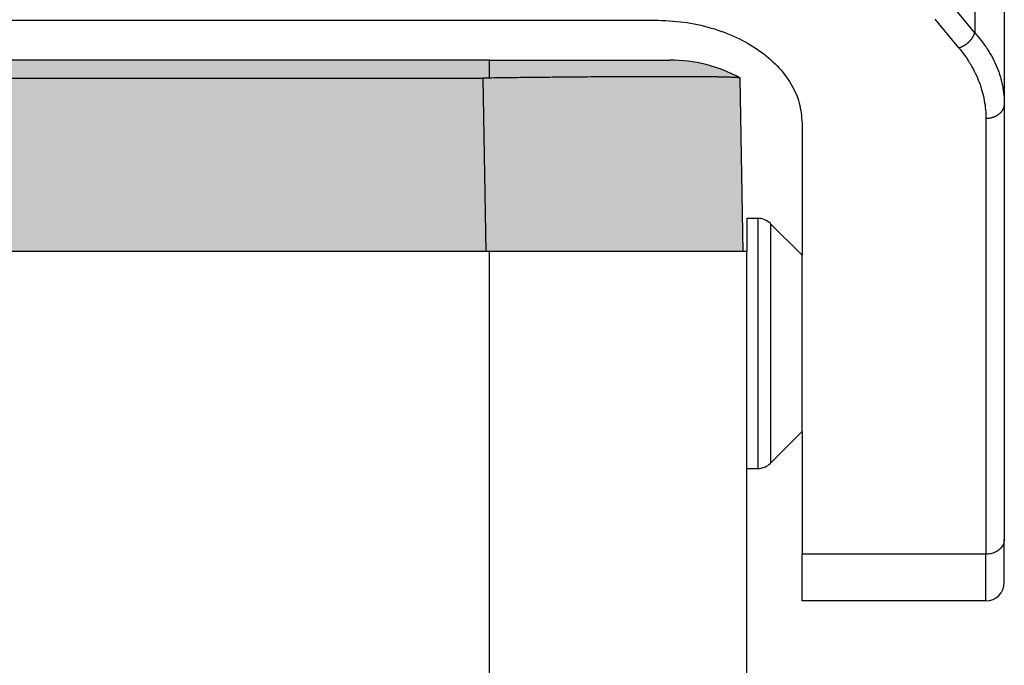
# Model space of a CAD drawing. Units: millimetres. Extents: x 0 to 297, y -491 to -281.
# Drawn here: x 154 to 181, y -374 to -357 of the extents above; entities that cross this region are included whole.
import ezdxf

# ---------------------------------------------------------------- set-up
doc = ezdxf.new("R2010")
doc.units = ezdxf.units.MM
doc.layers.add('1', color=7, linetype='Continuous')

msp = doc.modelspace()

# ---------------------------------------------------------------- hatches: boundary and pattern name
at = {"layer": '1', "linetype": 'Continuous'}
h = msp.add_hatch(color=7, dxfattribs=at)
edge = h.paths.add_edge_path()
edge.add_line((166.754, -357.969), (87.271, -357.969))
edge.add_line((87.271, -357.969), (87.271, -358.458))
edge.add_spline(control_points=[(87.271, -358.458), (87.286, -358.458), (87.315, -358.458), (87.358, -358.459), (87.401, -358.459), (87.429, -358.459), (87.444, -358.459)], knot_values=[0, 0, 0, 0, 0.043078, 0.086171, 0.129273, 0.172381, 0.172381, 0.172381, 0.172381], degree=3, periodic=0)
edge.add_line((87.444, -358.459), (166.582, -358.459))
edge.add_spline(control_points=[(166.582, -358.459), (166.596, -358.459), (166.625, -358.459), (166.668, -358.459), (166.711, -358.458), (166.74, -358.458), (166.754, -358.458)], knot_values=[0, 0, 0, 0, 0.043103, 0.08621, 0.129303, 0.172381, 0.172381, 0.172381, 0.172381], degree=3, periodic=0)
edge.add_line((166.754, -358.458), (166.754, -357.969))
h = msp.add_hatch(color=7, dxfattribs=at)
edge = h.paths.add_edge_path()
edge.add_spline(control_points=[(173.578, -358.458), (173.569, -358.456), (173.542, -358.449), (173.489, -358.446), (173.408, -358.441), (173.301, -358.437), (173.166, -358.433), (173.027, -358.43), (172.886, -358.428), (172.741, -358.426), (172.568, -358.424), (172.391, -358.423), (172.207, -358.422), (172.013, -358.421), (171.784, -358.421), (171.515, -358.42), (171.208, -358.421), (170.867, -358.421), (170.489, -358.423), (170.095, -358.425), (169.705, -358.427), (169.246, -358.431), (168.707, -358.435), (168.159, -358.441), (167.705, -358.446), (167.357, -358.45), (167.044, -358.454), (166.846, -358.457), (166.754, -358.458)], knot_values=[0, 0, 0, 0, 0.028032, 0.082923, 0.159749, 0.270579, 0.406337, 0.564769, 0.685258, 0.830031, 1.001504, 1.202096, 1.361945, 1.555115, 1.783487, 2.048945, 2.361856, 2.70317, 3.072691, 3.494742, 3.887379, 4.240801, 4.87172, 5.505551, 5.88549, 6.234195, 6.548663, 6.825894, 6.825894, 6.825894, 6.825894], degree=3, periodic=0)
edge.add_line((166.754, -358.458), (166.754, -357.969))
edge.add_spline(control_points=[(166.754, -357.969), (167.073, -357.969), (167.699, -357.969), (168.608, -357.969), (169.446, -357.969), (170.181, -357.969), (170.783, -357.969), (171.2, -357.969), (171.476, -357.969), (171.6, -357.969), (171.663, -357.969)], knot_values=[0, 0, 0, 0, 0.957709, 1.87862, 2.727247, 3.471068, 4.08151, 4.535099, 4.721938, 4.908777, 4.908777, 4.908777, 4.908777], degree=3, periodic=0)
edge.add_arc((171.663, -361.969), 4, 61.3858, 90, ccw=False)
msp.add_hatch(color=7, dxfattribs=at).paths.add_polyline_path([(166.664, -363.169), (166.663, -363.169), (166.613, -363.169), (87.413, -363.169), (87.362, -363.169), (87.362, -363.169), (87.444, -358.459), (166.582, -358.459)])
h = msp.add_hatch(color=7, dxfattribs=at)
edge = h.paths.add_edge_path()
edge.add_spline(control_points=[(173.578, -358.458), (173.569, -358.456), (173.542, -358.449), (173.489, -358.446), (173.408, -358.441), (173.301, -358.437), (173.166, -358.433), (173.027, -358.43), (172.886, -358.428), (172.741, -358.426), (172.568, -358.424), (172.391, -358.423), (172.207, -358.422), (172.013, -358.421), (171.784, -358.421), (171.515, -358.42), (171.208, -358.421), (170.867, -358.421), (170.489, -358.423), (170.095, -358.425), (169.705, -358.427), (169.246, -358.431), (168.707, -358.435), (168.159, -358.441), (167.705, -358.446), (167.357, -358.45), (167.044, -358.454), (166.846, -358.457), (166.754, -358.458)], knot_values=[0, 0, 0, 0, 0.028032, 0.082923, 0.159749, 0.270579, 0.406337, 0.564769, 0.685258, 0.830031, 1.001504, 1.202096, 1.361945, 1.555115, 1.783487, 2.048945, 2.361856, 2.70317, 3.072691, 3.494742, 3.887379, 4.240801, 4.87172, 5.505551, 5.88549, 6.234195, 6.548663, 6.825894, 6.825894, 6.825894, 6.825894], degree=3, periodic=0)
edge.add_spline(control_points=[(166.754, -358.458), (166.74, -358.458), (166.711, -358.458), (166.668, -358.459), (166.625, -358.459), (166.596, -358.459), (166.582, -358.459)], knot_values=[0, 0, 0, 0, 0.043078, 0.086171, 0.129278, 0.172381, 0.172381, 0.172381, 0.172381], degree=3, periodic=0)
edge.add_line((166.582, -358.459), (166.664, -363.169))
edge.add_line((166.664, -363.169), (166.713, -363.169))
edge.add_line((166.713, -363.169), (166.763, -363.169))
edge.add_line((166.763, -363.169), (170.813, -363.169))
edge.add_line((170.813, -363.169), (172.563, -363.169))
edge.add_line((172.563, -363.169), (173.663, -363.169))
edge.add_line((173.663, -363.169), (173.58, -358.459))
edge.add_arc((171.663, -361.969), 4, 61.3508, 61.3858)

# ---------------------------------------------------------------- linework, layer by layer
at = {"color": 2, "linetype": 'Continuous'}
for p, q in [((180.763, -351.249), (180.763, -359.15)), ((179.959, -352.102), (179.959, -357.225)), ((179.959, -357.225), (179.319, -356.449)), ((82.763, -356.885), (171.263, -356.885)), ((179.526, -357.634), (178.886, -356.859)), ((166.754, -357.969), (87.271, -357.969)), ((166.754, -357.969), (166.754, -358.458)), ((87.444, -358.459), (166.582, -358.459)), ((166.582, -358.459), (166.664, -363.169)), ((173.663, -363.169), (173.58, -358.459)), ((180.763, -359.15), (180.763, -370.994)), ((180.263, -359.56), (180.263, -371.403)), ((175.263, -359.685), (175.263, -363.269)), ((173.763, -362.269), (173.763, -363.169)), ((173.763, -362.269), (174.056, -362.269)), ((174.056, -362.269), (174.056, -369.069)), ((174.409, -362.416), (174.409, -368.923)), ((175.263, -363.269), (174.409, -362.416)), ((166.613, -363.169), (87.413, -363.169)), ((166.663, -363.169), (166.613, -363.169)), ((166.664, -363.169), (166.663, -363.169)), ((166.713, -363.169), (166.664, -363.169)), ((166.763, -363.169), (166.713, -363.169)), ((170.813, -363.169), (166.763, -363.169)), ((166.763, -375.169), (166.763, -363.169)), ((172.563, -363.169), (170.813, -363.169)), ((173.663, -363.169), (172.563, -363.169)), ((173.763, -363.169), (173.663, -363.169)), ((173.763, -369.069), (173.763, -363.169)), ((175.263, -368.069), (175.263, -363.269)), ((175.263, -368.069), (174.409, -368.923)), ((175.263, -368.069), (175.263, -371.403)), ((173.763, -369.069), (174.056, -369.069)), ((173.763, -375.169), (173.763, -369.069)), ((180.763, -372.169), (180.763, -370.994)), ((180.263, -371.403), (175.263, -371.403)), ((175.263, -372.669), (175.263, -371.403)), ((180.263, -372.669), (180.263, -371.403)), ((180.263, -372.669), (175.263, -372.669))]:
    msp.add_line(p, q, dxfattribs=at)
for centre, radius, start, end in [((171.663, -361.969), 4, 61.3858, 90), ((171.663, -361.969), 4, 61.3508, 61.3858), ((174.056, -362.769), 0.5, 45, 90), ((174.056, -368.569), 0.5, 270, 315), ((180.263, -372.169), 0.5, 270, 0)]:
    msp.add_arc(centre, radius, start, end, dxfattribs=at)
for points, knots in [([(171.263, -356.885), (171.524, -356.895), (172.04, -356.915), (172.789, -357.078), (173.481, -357.333), (174.09, -357.679), (174.595, -358.103), (174.97, -358.59), (175.216, -359.125), (175.247, -359.501), (175.263, -359.685)], [0, 0, 0, 0, 0.782215, 1.549327, 2.287723, 2.986822, 3.640731, 4.249918, 4.822521, 5.374315, 5.374315, 5.374315, 5.374315]), ([(179.526, -357.634), (179.531, -357.633), (179.543, -357.63), (179.56, -357.624), (179.577, -357.618), (179.595, -357.611), (179.612, -357.604), (179.63, -357.595), (179.647, -357.587), (179.664, -357.577), (179.682, -357.567), (179.699, -357.556), (179.716, -357.545), (179.732, -357.533), (179.749, -357.521), (179.765, -357.508), (179.781, -357.494), (179.796, -357.48), (179.811, -357.466), (179.825, -357.451), (179.839, -357.436), (179.852, -357.42), (179.864, -357.405), (179.876, -357.389), (179.888, -357.372), (179.898, -357.356), (179.908, -357.34), (179.918, -357.323), (179.926, -357.307), (179.934, -357.29), (179.941, -357.274), (179.948, -357.257), (179.954, -357.241), (179.957, -357.23), (179.959, -357.225)], [0, 0, 0, 0, 0.0176599, 0.0356744, 0.0540306, 0.0727133, 0.0917048, 0.1109856, 0.1305338, 0.1503253, 0.1703344, 0.1905332, 0.2108925, 0.2313816, 0.2519687, 0.272621, 0.2933052, 0.3139877, 0.3346347, 0.355213, 0.3756896, 0.3960327, 0.4162115, 0.4361965, 0.45596, 0.475476, 0.4947205, 0.5136718, 0.5323103, 0.5506187, 0.5685822, 0.5861883, 0.6034268, 0.6202898, 0.6202898, 0.6202898, 0.6202898]), ([(179.959, -357.225), (180.081, -357.373), (180.32, -357.662), (180.536, -358.078), (180.655, -358.41), (180.718, -358.663), (180.756, -358.907), (180.761, -359.073), (180.763, -359.15)], [0, 0, 0, 0, 0.576186, 1.120086, 1.396799, 1.633702, 1.901469, 2.13314, 2.13314, 2.13314, 2.13314]), ([(179.526, -357.634), (179.581, -357.704), (179.697, -357.851), (179.847, -358.084), (179.978, -358.327), (180.084, -358.574), (180.164, -358.82), (180.222, -359.073), (180.257, -359.316), (180.261, -359.482), (180.263, -359.56)], [0, 0, 0, 0, 0.266637, 0.562648, 0.828929, 1.094228, 1.368046, 1.604232, 1.870512, 2.103172, 2.103172, 2.103172, 2.103172]), ([(166.754, -357.969), (167.073, -357.969), (167.699, -357.969), (168.608, -357.969), (169.446, -357.969), (170.181, -357.969), (170.783, -357.969), (171.2, -357.969), (171.476, -357.969), (171.6, -357.969), (171.663, -357.969)], [0, 0, 0, 0, 0.957709, 1.87862, 2.727247, 3.471068, 4.08151, 4.535099, 4.721938, 4.908777, 4.908777, 4.908777, 4.908777]), ([(166.754, -358.458), (166.74, -358.458), (166.711, -358.458), (166.668, -358.459), (166.625, -358.459), (166.596, -358.459), (166.582, -358.459)], [0, 0, 0, 0, 0.0430777, 0.0861708, 0.1292778, 0.1723807, 0.1723807, 0.1723807, 0.1723807]), ([(173.578, -358.458), (173.569, -358.456), (173.542, -358.449), (173.489, -358.446), (173.408, -358.441), (173.301, -358.437), (173.166, -358.433), (173.027, -358.43), (172.886, -358.428), (172.741, -358.426), (172.568, -358.424), (172.391, -358.423), (172.207, -358.422), (172.013, -358.421), (171.784, -358.421), (171.515, -358.42), (171.208, -358.421), (170.867, -358.421), (170.489, -358.423), (170.095, -358.425), (169.705, -358.427), (169.246, -358.431), (168.707, -358.435), (168.159, -358.441), (167.705, -358.446), (167.357, -358.45), (167.044, -358.454), (166.846, -358.457), (166.754, -358.458)], [0, 0, 0, 0, 0.028032, 0.082923, 0.159749, 0.270579, 0.406337, 0.564769, 0.685258, 0.830031, 1.001504, 1.202096, 1.361945, 1.555115, 1.783487, 2.048945, 2.361856, 2.70317, 3.072691, 3.494742, 3.887379, 4.240801, 4.87172, 5.505551, 5.88549, 6.234195, 6.548663, 6.825894, 6.825894, 6.825894, 6.825894]), ([(180.763, -359.15), (180.763, -359.156), (180.762, -359.169), (180.761, -359.187), (180.758, -359.206), (180.754, -359.225), (180.75, -359.244), (180.744, -359.263), (180.736, -359.282), (180.728, -359.301), (180.718, -359.32), (180.707, -359.339), (180.695, -359.357), (180.681, -359.375), (180.667, -359.392), (180.651, -359.409), (180.634, -359.425), (180.616, -359.44), (180.598, -359.455), (180.578, -359.469), (180.557, -359.481), (180.536, -359.493), (180.515, -359.504), (180.492, -359.514), (180.47, -359.523), (180.447, -359.531), (180.424, -359.538), (180.4, -359.544), (180.377, -359.549), (180.354, -359.553), (180.331, -359.556), (180.308, -359.558), (180.285, -359.56), (180.27, -359.56), (180.263, -359.56)], [0, 0, 0, 0, 0.0182658, 0.0368716, 0.0558265, 0.0751387, 0.0948163, 0.1148658, 0.1352922, 0.1560981, 0.1772837, 0.1988458, 0.2207779, 0.243069, 0.2657045, 0.2886648, 0.3119265, 0.3354612, 0.3592369, 0.3832177, 0.4073641, 0.4316342, 0.4559833, 0.4803658, 0.5047346, 0.5290427, 0.5532435, 0.5772914, 0.6011422, 0.6247543, 0.6480882, 0.6711077, 0.6937792, 0.7160731, 0.7160731, 0.7160731, 0.7160731]), ([(180.763, -370.994), (180.759, -371.03), (180.752, -371.103), (180.699, -371.203), (180.618, -371.289), (180.513, -371.353), (180.392, -371.395), (180.306, -371.401), (180.263, -371.403)], [0, 0, 0, 0, 0.1073664, 0.2180592, 0.3342884, 0.4565991, 0.5839421, 0.714102, 0.714102, 0.714102, 0.714102])]:
    msp.add_open_spline(points, degree=3, knots=knots, dxfattribs=at)

doc.saveas('drawing.dxf')
